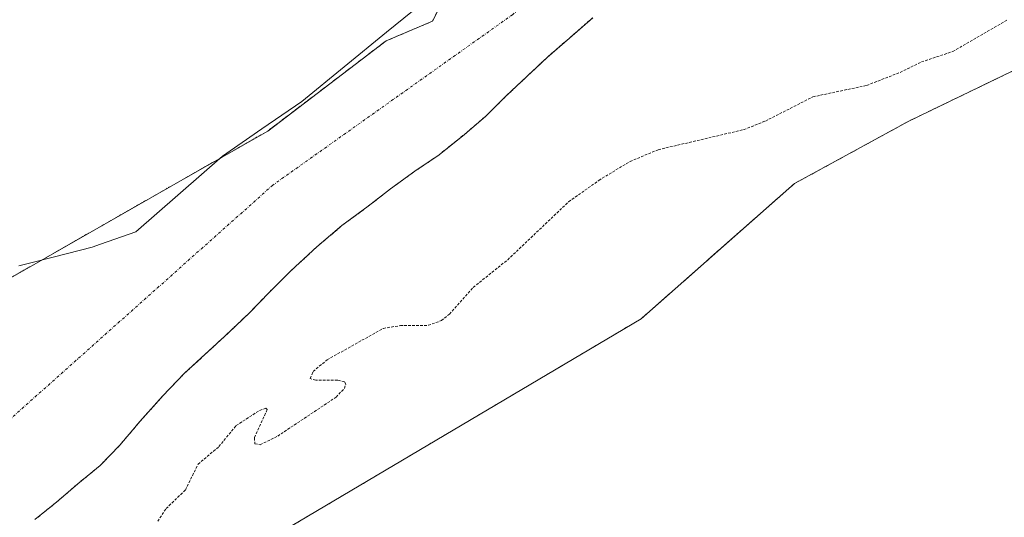
# Model space of a CAD drawing. Units: metres. Extents: x 631710 to 635188, y 4708860 to 4711239.
# Drawn here: x 634854 to 635040, y 4709769 to 4709862 of the extents above; entities that cross this region are included whole.
import ezdxf

# ---------------------------------------------------------------- set-up
doc = ezdxf.new("R2010")
doc.units = ezdxf.units.M
doc.header["$MEASUREMENT"] = 0
doc.linetypes.add('TRAZO_Y_PUNTO', pattern=[1, 0.5, -0.25, 0, -0.25])
doc.linetypes.add('TRAZOS', pattern=[0.75, 0.5, -0.25])
for name, color, linetype, lineweight in [('Arbolado forestal', 92, 'TRAZOS', 0), ('Arbolado forestal CxS', 92, 'Continuous', 0), ('Corriente natural Cxs', 5, 'Continuous', 13), ('Corriente natural eje', 5, 'TRAZO_Y_PUNTO', 0), ('Corriente natural superficial', 5, 'Continuous', 13), ('Curva de nivel auxiliar', 36, 'TRAZOS', 0), ('Espacio natural protegido', 2, 'Continuous', 13), ('Espacio natural protegido CxS', 2, 'Continuous', 0), ('Suelo desnudo', 252, 'Continuous', 0), ('Suelo desnudo CxS', 43, 'Continuous', 0)]:
    doc.layers.add(name, color=color, linetype=linetype, lineweight=lineweight)

# ---------------------------------------------------------------- blocks, each defined once
blk = doc.blocks.new('*U157')
at = {"layer": 'Arbolado forestal CxS', "color": 92, "linetype": 'Continuous', "lineweight": 0}
blk.add_polyline3d([(634940.27, 4709878.25, 375.78), (634932.07, 4709861.85, 375.7), (634923.34, 4709858.15, 375.72), (634901.12, 4709841.21, 375.78), (634882.07, 4709830.36, 375.85), (634850.58, 4709812.37, 375.7)], dxfattribs=at)
blk = doc.blocks.new('*U162')
at = {"layer": 'Arbolado forestal CxS', "color": 92, "linetype": 'Continuous', "lineweight": 0}
for points in [[(635164.57, 4710123.73, 376.77), (635168.27, 4709933.11, 380.04), (635168.24, 4709932.7, 380.19), (635160.77, 4709919.28, 386.44), (635144.16, 4709902.67, 387.8), (635117.79, 4709901.7, 379.6), (635092.57, 4709883.95, 379.51), (635064.07, 4709863.59, 379.4), (635021.58, 4709843.07, 379.52), (635000.1, 4709831.34, 379.1), (634971.28, 4709805.94, 379.16), (634895.86, 4709761.24, 378.34)], [(634857.36, 4709768.19, 376.31), (634861.39, 4709771.46, 376.35), (634865.42, 4709774.91, 376.29), (634869.63, 4709778.36, 376.17), (634873.3, 4709782.16, 376.19), (634877.13, 4709786.67, 375.93), (634881.31, 4709791.37, 375.73), (634885.5, 4709795.71, 375.75), (634890.05, 4709799.88, 375.73), (634893.73, 4709803.32, 375.7), (634897.75, 4709807.13, 375.71), (634901.42, 4709810.93, 375.68), (634905.44, 4709814.91, 375.71), (634910.33, 4709819.44, 375.73), (634915.06, 4709823.44, 375.71), (634919.98, 4709827.08, 375.73), (634924.19, 4709830.35, 375.71), (634928.75, 4709833.64, 375.7), (634933.32, 4709836.74, 375.72), (634938.06, 4709840.56, 375.71), (634942.09, 4709844.01, 375.71), (634945.93, 4709847.81, 375.74), (634949.78, 4709851.43, 375.69), (634953.63, 4709855.06, 375.69), (634957.83, 4709858.69, 375.7), (634962.21, 4709862.5, 375.69)]]:
    blk.add_polyline3d(points, dxfattribs=at)
blk = doc.blocks.new('*U170')
at = {"layer": 'Suelo desnudo CxS', "color": 43, "linetype": 'Continuous', "lineweight": 0}
for points in [[(634850.58, 4709812.37, 375.7), (634882.07, 4709830.36, 375.85), (634901.12, 4709841.21, 375.78), (634923.34, 4709858.15, 375.72), (634932.07, 4709861.85, 375.7), (634940.27, 4709878.25, 375.78)], [(634962.21, 4709862.5, 375.69), (634957.83, 4709858.69, 375.7), (634953.63, 4709855.06, 375.69), (634949.78, 4709851.43, 375.69), (634945.93, 4709847.81, 375.74), (634942.09, 4709844.01, 375.71), (634938.06, 4709840.56, 375.71), (634933.32, 4709836.74, 375.72), (634928.75, 4709833.64, 375.7), (634924.19, 4709830.35, 375.71), (634919.98, 4709827.08, 375.73), (634915.06, 4709823.44, 375.71), (634910.33, 4709819.44, 375.73), (634905.44, 4709814.91, 375.71), (634901.42, 4709810.93, 375.68), (634897.75, 4709807.13, 375.71), (634893.73, 4709803.32, 375.7), (634890.05, 4709799.88, 375.73), (634885.5, 4709795.71, 375.75), (634881.31, 4709791.37, 375.73), (634877.13, 4709786.67, 375.93), (634873.3, 4709782.16, 376.19), (634869.63, 4709778.36, 376.17), (634865.42, 4709774.91, 376.29), (634861.39, 4709771.46, 376.35), (634857.36, 4709768.19, 376.31)]]:
    blk.add_polyline3d(points, dxfattribs=at)
blk = doc.blocks.new('*U174')
at = {"layer": 'Corriente natural Cxs', "color": 5, "linetype": 'Continuous', "lineweight": 13}
for points in [[(634850.58, 4709812.37, 375.7), (634882.07, 4709830.36, 375.85), (634901.12, 4709841.21, 375.78), (634923.34, 4709858.15, 375.72), (634932.07, 4709861.85, 375.7), (634940.27, 4709878.25, 375.78)], [(634962.21, 4709862.5, 375.69), (634957.83, 4709858.69, 375.7), (634953.63, 4709855.06, 375.69), (634949.78, 4709851.43, 375.69), (634945.93, 4709847.81, 375.74), (634942.09, 4709844.01, 375.71), (634938.06, 4709840.56, 375.71), (634933.32, 4709836.74, 375.72), (634928.75, 4709833.64, 375.7), (634924.19, 4709830.35, 375.71), (634919.98, 4709827.08, 375.73), (634915.06, 4709823.44, 375.71), (634910.33, 4709819.44, 375.73), (634905.44, 4709814.91, 375.71), (634901.42, 4709810.93, 375.68), (634897.75, 4709807.13, 375.71), (634893.73, 4709803.32, 375.7), (634890.05, 4709799.88, 375.73), (634885.5, 4709795.71, 375.75), (634881.31, 4709791.37, 375.73), (634877.13, 4709786.67, 375.93), (634873.3, 4709782.16, 376.19), (634869.63, 4709778.36, 376.17), (634865.42, 4709774.91, 376.29), (634861.39, 4709771.46, 376.35), (634857.36, 4709768.19, 376.31)]]:
    blk.add_polyline3d(points, dxfattribs=at)
blk = doc.blocks.new('*U178')
at = {"layer": 'Espacio natural protegido', "color": 2, "linetype": 'Continuous', "lineweight": 13}
blk.add_polyline3d([(635043.11, 4709970.69, 376.24), (635028.21, 4709953.19, 376.19), (635023.71, 4709948.94, 376.14), (635012.11, 4709937.99, 376.02), (635009.74, 4709936.4, 375.99), (634988.31, 4709921.99, 376.02), (634971.71, 4709911.79, 376.27), (634953.61, 4709897.09, 376.01), (634945.01, 4709889.49, 375.87), (634943.81, 4709880.59, 375.78), (634937.01, 4709870.79, 375.71), (634928.3, 4709863.75, 375.76), (634923.41, 4709859.79, 375.76), (634907.51, 4709846.79, 375.82), (634900.02, 4709841.62, 375.83), (634892.61, 4709836.49, 375.84), (634876.31, 4709822.29, 375.69), (634869.67, 4709819.94, 375.73), (634868.11, 4709819.39, 375.74), (634861.01, 4709817.59, 375.76), (634856.08, 4709816.34, 375.74), (634854.31, 4709815.89, 375.73)], dxfattribs=at)
blk = doc.blocks.new('*U196')
at = {"layer": 'Curva de nivel auxiliar', "color": 36, "linetype": 'TRAZOS', "lineweight": 0}
blk.add_polyline3d([(634880.44, 4709767.87, 377.5), (634882.01, 4709770.27, 377.5), (634885.63, 4709773.75, 377.5), (634888.02, 4709778.6, 377.5), (634891.94, 4709781.91, 377.5), (634895.17, 4709785.87, 377.5), (634899.58, 4709788.71, 377.5), (634900.77, 4709789.14, 377.5), (634901, 4709788.86, 377.5), (634898.6, 4709783.56, 377.5), (634898.69, 4709782.45, 377.5), (634899.7, 4709782.26, 377.5), (634902.98, 4709783.88, 377.5), (634913.95, 4709791.21, 377.5), (634915.54, 4709792.87, 377.5), (634915.76, 4709793.63, 377.5), (634915.52, 4709794.07, 377.5), (634914.23, 4709794.42, 377.5), (634910.13, 4709794.38, 377.5), (634909.11, 4709794.71, 377.5), (634909.64, 4709796.05, 377.5), (634912.28, 4709798.22, 377.5), (634922.84, 4709804.13, 377.5), (634926.03, 4709804.65, 377.5), (634931.3, 4709804.7, 377.5), (634933.77, 4709805.58, 377.5), (634935.24, 4709806.82, 377.5), (634939.73, 4709811.81, 377.5), (634946.2, 4709817.01, 377.5), (634957.66, 4709827.91, 377.5), (634963.34, 4709831.94, 377.5), (634969.19, 4709835.5, 377.5), (634974.49, 4709837.7, 377.5), (634990.57, 4709841.47, 377.5), (634994.63, 4709843.08, 377.5), (635003.55, 4709847.63, 377.5), (635013.68, 4709849.79, 377.5), (635019.95, 4709852.23, 377.5), (635023.96, 4709854.19, 377.5), (635029.84, 4709856.16, 377.5), (635040.01, 4709862.02, 377.5)], dxfattribs=at)

msp = doc.modelspace()

# ---------------------------------------------------------------- linework, layer by layer
at = {"layer": 'Arbolado forestal', "color": 92, "linetype": 'TRAZOS', "lineweight": 0}
for points in [[(634750.75, 4709565.16, 375.91), (634750.26, 4709560.53, 375.84), (634742.94, 4709507.76, 376.77), (634727.91, 4709463.08, 375.88), (634720.33, 4709433.03, 375.99), (634720.25, 4709432.85, 376), (634758.08, 4709468.68, 377.5), (634784.45, 4709507.27, 377.48), (634793.73, 4709554.67, 377.47), (634806.43, 4709613.29, 377.77), (634817.78, 4709646.31, 377.58), (634821.57, 4709673.38, 378.28), (634851.38, 4709705.56, 378.29), (634874.86, 4709734.7, 378.39), (634895.86, 4709761.24, 378.34), (634971.28, 4709805.94, 379.16), (635000.1, 4709831.34, 379.1), (635021.58, 4709843.07, 379.52), (635064.07, 4709863.59, 379.4), (635092.56, 4709883.95, 379.51), (635117.79, 4709901.7, 379.6), (635124.54, 4709901.95, 379.84), (635144.16, 4709902.67, 387.8)], [(634940.27, 4709878.25, 375.78), (634932.07, 4709861.85, 375.7), (634923.34, 4709858.15, 375.72), (634901.11, 4709841.21, 375.78), (634882.06, 4709830.36, 375.85), (634850.58, 4709812.37, 375.7)], [(634857.36, 4709768.19, 376.31), (634861.39, 4709771.46, 376.35), (634865.42, 4709774.91, 376.29), (634869.63, 4709778.36, 376.17), (634873.3, 4709782.16, 376.19), (634877.13, 4709786.67, 375.93), (634881.31, 4709791.37, 375.73), (634885.5, 4709795.71, 375.75), (634890.05, 4709799.88, 375.73), (634893.73, 4709803.32, 375.7), (634897.75, 4709807.13, 375.71), (634901.42, 4709810.93, 375.68), (634905.44, 4709814.91, 375.71), (634910.33, 4709819.44, 375.73), (634915.06, 4709823.44, 375.71), (634919.98, 4709827.08, 375.73), (634924.19, 4709830.35, 375.71), (634928.75, 4709833.64, 375.7), (634933.32, 4709836.74, 375.72), (634938.06, 4709840.56, 375.71), (634942.09, 4709844.01, 375.71), (634945.93, 4709847.81, 375.74), (634949.78, 4709851.43, 375.69), (634953.63, 4709855.06, 375.69), (634957.83, 4709858.69, 375.7), (634962.21, 4709862.5, 375.69)]]:
    msp.add_polyline3d(points, dxfattribs=at)
at = {"layer": 'Arbolado forestal CxS', "color": 92, "linetype": 'Continuous', "lineweight": 0}
msp.add_polyline3d([(634895.86, 4709761.24, 378.34), (634971.28, 4709805.94, 379.16), (635000.1, 4709831.34, 379.1), (635021.58, 4709843.07, 379.52), (635064.07, 4709863.59, 379.4), (635092.57, 4709883.95, 379.51), (635117.79, 4709901.7, 379.6), (635144.16, 4709902.67, 387.8), (635129.86, 4709892.42, 386.98), (635119.94, 4709881.39, 386.91), (635113.26, 4709867.89, 388.11), (635098.75, 4709840.14, 388.11), (635100.7, 4709811.07, 387.89), (635113.79, 4709786.8, 387.11), (635113.79, 4709786.8, 387.11), (635103.38, 4709770.74, 385.35), (635091.22, 4709757.12, 384.36)], dxfattribs=at)
at = {"layer": 'Corriente natural eje', "color": 5, "linetype": 'TRAZO_Y_PUNTO', "lineweight": 0}
msp.add_polyline3d([(635164.41, 4710131.91, 376.75), (635146.44, 4710124.38, 376.37), (635125.52, 4710112.92, 376.36), (635092.69, 4710081.18, 376.38), (635064.79, 4710042.84, 376.32), (635049.81, 4709998.57, 376.31), (635033.94, 4709956.24, 376.19), (635021.24, 4709931.9, 376.05), (635006.95, 4709912.85, 375.92), (634981.55, 4709891.15, 375.7), (634947.15, 4709863.11, 375.68), (634902.09, 4709831.07, 375.7), (634814.91, 4709753.39, 375.72), (634767.59, 4709690.15, 376.26), (634705.88, 4709494.37, 376.35), (634640.12, 4709376.85, 376.07), (634588.89, 4709345.01, 375.83)], dxfattribs=at)
at = {"layer": 'Corriente natural superficial', "color": 5, "linetype": 'Continuous', "lineweight": 13}
for points in [[(634850.58, 4709812.37, 375.7), (634882.07, 4709830.36, 375.85), (634901.12, 4709841.21, 375.78), (634923.34, 4709858.15, 375.72), (634932.07, 4709861.85, 375.7), (634940.27, 4709878.25, 375.78)], [(634962.21, 4709862.5, 375.69), (634957.83, 4709858.69, 375.7), (634953.63, 4709855.06, 375.69), (634949.78, 4709851.43, 375.69), (634945.93, 4709847.81, 375.74), (634942.09, 4709844.01, 375.71), (634938.06, 4709840.56, 375.71), (634933.32, 4709836.74, 375.72), (634928.75, 4709833.64, 375.7), (634924.19, 4709830.35, 375.71), (634919.98, 4709827.08, 375.73), (634915.06, 4709823.44, 375.71), (634910.33, 4709819.44, 375.73), (634905.44, 4709814.91, 375.71), (634901.42, 4709810.93, 375.68), (634897.75, 4709807.13, 375.71), (634893.73, 4709803.32, 375.7), (634890.05, 4709799.88, 375.73), (634885.5, 4709795.71, 375.75), (634881.31, 4709791.37, 375.73), (634877.13, 4709786.67, 375.93), (634873.3, 4709782.16, 376.19), (634869.63, 4709778.36, 376.17), (634865.42, 4709774.91, 376.29), (634861.39, 4709771.46, 376.35), (634857.36, 4709768.19, 376.31)]]:
    msp.add_polyline3d(points, dxfattribs=at)
at = {"layer": 'Espacio natural protegido CxS', "color": 2, "linetype": 'Continuous', "lineweight": 0}
msp.add_polyline3d([(635043.11, 4709970.69, 376.24), (635028.21, 4709953.19, 376.19), (635023.71, 4709948.94, 376.14), (635012.11, 4709937.99, 376.02), (635009.74, 4709936.4, 375.99), (634988.31, 4709921.99, 376.02), (634971.71, 4709911.79, 376.27), (634953.61, 4709897.09, 376.01), (634945.01, 4709889.49, 375.87), (634943.81, 4709880.59, 375.78), (634937.01, 4709870.79, 375.71), (634928.3, 4709863.75, 375.76), (634923.41, 4709859.79, 375.76), (634907.51, 4709846.79, 375.82), (634900.02, 4709841.62, 375.83), (634892.61, 4709836.49, 375.84), (634876.31, 4709822.29, 375.69), (634869.67, 4709819.94, 375.73), (634868.11, 4709819.39, 375.74), (634861.01, 4709817.59, 375.76), (634856.08, 4709816.34, 375.74), (634854.31, 4709815.89, 375.73)], dxfattribs=at)
msp.add_polyline3d([(635043.11, 4709970.69, 376.24), (635028.21, 4709953.19, 376.19), (635023.71, 4709948.94, 376.14), (635012.11, 4709937.99, 376.02), (635009.74, 4709936.4, 375.99), (634988.31, 4709921.99, 376.02), (634971.71, 4709911.79, 376.27), (634953.61, 4709897.09, 376.01), (634945.01, 4709889.49, 375.87), (634943.81, 4709880.59, 375.78), (634937.01, 4709870.79, 375.71), (634928.3, 4709863.75, 375.76), (634923.41, 4709859.79, 375.76), (634907.51, 4709846.79, 375.82), (634900.02, 4709841.62, 375.83), (634892.61, 4709836.49, 375.84), (634876.31, 4709822.29, 375.69), (634869.67, 4709819.94, 375.73), (634868.11, 4709819.39, 375.74), (634861.01, 4709817.59, 375.76), (634856.08, 4709816.34, 375.74), (634854.31, 4709815.89, 375.73)], dxfattribs=at)
at = {"layer": 'Suelo desnudo', "color": 252, "linetype": 'Continuous', "lineweight": 0}
for points in [[(634940.27, 4709878.25, 375.78), (634932.07, 4709861.85, 375.7), (634923.34, 4709858.15, 375.72), (634901.11, 4709841.21, 375.78), (634882.06, 4709830.36, 375.85), (634850.58, 4709812.37, 375.7)], [(634857.36, 4709768.19, 376.31), (634861.39, 4709771.46, 376.35), (634865.42, 4709774.91, 376.29), (634869.63, 4709778.36, 376.17), (634873.3, 4709782.16, 376.19), (634877.13, 4709786.67, 375.93), (634881.31, 4709791.37, 375.73), (634885.5, 4709795.71, 375.75), (634890.05, 4709799.88, 375.73), (634893.73, 4709803.32, 375.7), (634897.75, 4709807.13, 375.71), (634901.42, 4709810.93, 375.68), (634905.44, 4709814.91, 375.71), (634910.33, 4709819.44, 375.73), (634915.06, 4709823.44, 375.71), (634919.98, 4709827.08, 375.73), (634924.19, 4709830.35, 375.71), (634928.75, 4709833.64, 375.7), (634933.32, 4709836.74, 375.72), (634938.06, 4709840.56, 375.71), (634942.09, 4709844.01, 375.71), (634945.93, 4709847.81, 375.74), (634949.78, 4709851.43, 375.69), (634953.63, 4709855.06, 375.69), (634957.83, 4709858.69, 375.7), (634962.21, 4709862.5, 375.69)]]:
    msp.add_polyline3d(points, dxfattribs=at)

# ---------------------------------------------------------------- block references
at = {"layer": 'Arbolado forestal CxS', "color": 92, "linetype": 'Continuous', "lineweight": 0}
for name in ['*U157', '*U162']:
    msp.add_blockref(name, (0, 0), dxfattribs=at)
at = {"layer": 'Corriente natural Cxs', "color": 5, "linetype": 'Continuous', "lineweight": 13}
msp.add_blockref('*U174', (0, 0), dxfattribs=at)
at = {"layer": 'Curva de nivel auxiliar', "color": 36, "linetype": 'TRAZOS', "lineweight": 0}
msp.add_blockref('*U196', (0, 0), dxfattribs=at)
at = {"layer": 'Espacio natural protegido', "color": 2, "linetype": 'Continuous', "lineweight": 13}
msp.add_blockref('*U178', (0, 0), dxfattribs=at)
at = {"layer": 'Suelo desnudo CxS', "color": 43, "linetype": 'Continuous', "lineweight": 0}
msp.add_blockref('*U170', (0, 0), dxfattribs=at)

doc.saveas('drawing.dxf')
